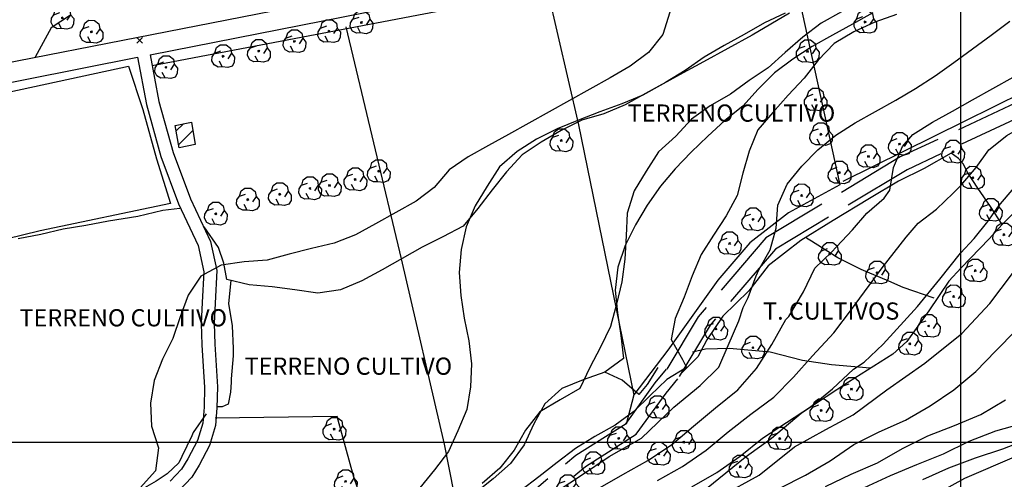
# Model space of a CAD drawing. Extents: x 334084 to 349550, y 6674350 to 6678650.
# Drawn here: x 345590 to 346019, y 6676484 to 6676684 of the extents above; entities that cross this region are included whole.
import ezdxf

# ---------------------------------------------------------------- set-up
doc = ezdxf.new("R2010")
doc.units = 0
doc.header["$LTSCALE"] = 25
doc.header["$MEASUREMENT"] = 0
for name, pattern in [('HIDDEN2', [0.1875, 0.125, -0.0625]), ('PHANTOM', [2.5, 1.25, -0.25, 0.25, -0.25, 0.25, -0.25]), ('TRACO_12', [1.6, 1.2, -0.4]), ('TRACO_15', [5.4, 5.4])]:
    doc.linetypes.add(name, pattern=pattern)
for name, color, linetype in [('ACHURADO-DE-CONSTRUCCIONES', 7, 'CONTINUOUS'), ('ARBOLITOS', 7, 'CONTINUOUS'), ('AREAS-VERDES', 7, 'HIDDEN2'), ('CAMINOS', 7, 'CONTINUOUS'), ('CAMINOS-SECUNDARIOS', 7, 'CONTINUOUS'), ('CERCOS', 7, 'CONTINUOUS'), ('CONSTRUCCIONES', 6, 'CONTINUOUS'), ('COTAS', 7, 'CONTINUOUS'), ('CURVAS-INDICES', 8, 'CONTINUOUS'), ('CURVAS-SECUNDARIAS', 8, 'CONTINUOUS'), ('DRENAJE-PRINCIPAL', 7, 'CONTINUOUS'), ('DRENAJE-SECUNDARIO', 7, 'PHANTOM'), ('UTM', 7, 'CONTINUOUS')]:
    doc.layers.add(name, color=color, linetype=linetype)

# ---------------------------------------------------------------- blocks, each defined once
blk = doc.blocks.new('*X425')
at = {"layer": 'ACHURADO-DE-CONSTRUCCIONES'}
for points in [[(341657.979506, 6677135.832883, 0), (341661.140994, 6677138.994371, 0)], [(341659.002371, 6677129.784633, 0), (341665.203473, 6677135.985736, 0)]]:
    blk.add_polyline3d(points, dxfattribs=at)
blk = doc.blocks.new('COD009', base_point=(334745.117757, 6675405.652478))
at = {"layer": 'ARBOLITOS'}
for p, q in [((334744.690358, 6675405.240445), (334745.532437, 6675406.001743)), ((334744.717471, 6675406.051954), (334745.476689, 6675405.226768))]:
    blk.add_line(p, q, dxfattribs=at)
for points in [[(334741.480889, 6675407.084431), (334742.191932, 6675409.396974), (334743.863234, 6675410.65193), (334746.44882, 6675410.631763), (334748.368221, 6675409.133847), (334748.716269, 6675406.987797), (334747.129443, 6675404.592377)], [(334744.777119, 6675401.032653), (334742.915205, 6675400.943448), (334741.153564, 6675401.85274), (334740.235406, 6675403.685897), (334740.36558, 6675405.454573), (334741.430993, 6675407.039175), (334744.091046, 6675407.964665)], [(334748.716269, 6675406.987797), (334750.113632, 6675405.311345), (334750.008142, 6675402.918427), (334749.076357, 6675401.381288), (334747.139444, 6675400.707888), (334744.777119, 6675401.032653), (334743.47335, 6675403.440458)]]:
    blk.add_lwpolyline(points, dxfattribs=at)
blk.add_lwpolyline([(334745.242966, 6675405.443796), (334744.875687, 6675405.427102), (334744.858992, 6675405.877853), (334745.226386, 6675405.89146)], close=True, dxfattribs=at)
blk = doc.blocks.new('COD010', base_point=(335492.54941, 6677330.339973))
at = {"layer": 'COTAS'}
for p, q in [((335491.301497, 6677329.087887), (335493.801497, 6677331.587887)), ((335491.301497, 6677331.587887), (335493.801497, 6677329.087887))]:
    blk.add_line(p, q, dxfattribs=at)

msp = doc.modelspace()

# ---------------------------------------------------------------- linework, layer by layer
at = {"layer": 'CAMINOS', "linetype": 'Continuous'}
for points in [[(345012.39, 6676527.89, 675.41), (345052.88, 6676543.53, 675.58), (345124.37, 6676569.34, 675.86), (345198.49, 6676587.97, 676.21), (345269.35, 6676603.36, 677.16), (345405.15, 6676629.99, 679.25), (345569.08, 6676662.67, 680.9), (345738.73, 6676695.94, 682.71), (345893.3, 6676726.12, 684.35), (345985.94, 6676752.71, 686.87), (346052.37, 6676784.96, 688.16), (346102.8, 6676811.37, 689.74), (346167.55, 6676842.91, 689.63), (346371.6, 6676932.8, 688.83), (346622.8, 6677042.05, 691.13), (346847.62, 6677139.81, 691.73), (347017.06, 6677203.99, 696.57)], [(345646.58, 6676669.06, 682.08), (345740.39, 6676687.45, 682.71), (345895.32, 6676717.7, 684.35), (345989.04, 6676744.6, 686.87), (346056.27, 6676777.24, 688.16), (346106.7, 6676803.65, 689.74), (346238.42, 6676864.68, 688.55)], [(345393.72, 6676618.94, 679.64), (345641.06, 6676667.97, 682.08)]]:
    msp.add_polyline3d(points, dxfattribs=at)
at = {"layer": 'CAMINOS-SECUNDARIOS', "linetype": 'TRACO_12'}
for points in [[(345641.06, 6676667.97, 682.08), (345644.93, 6676647.37, 681.39), (345651.32, 6676624.75, 681.49), (345658.94, 6676604.03, 682.75), (345667.49, 6676585.8, 684.49), (345669.95, 6676574.43, 685.89), (345669.28, 6676561.01, 686.1), (345668.85, 6676551.89, 686), (345669.2, 6676542.52, 685.58), (345669.78, 6676533.13, 685.47), (345670.32, 6676524.11, 685.47), (345670.12, 6676515.27, 685.44), (345669.58, 6676508.37, 685.4), (345667.28, 6676500.79, 685.4), (345663.08, 6676492.76, 685.4), (345660.31, 6676488.26, 685.4), (345655.31, 6676482.98, 685.4)], [(345646.58, 6676669.06, 682.08), (345650.41, 6676648.65, 681.39), (345656.67, 6676626.49, 681.49), (345664.14, 6676606.2, 682.75), (345672.86, 6676587.62, 684.49), (345675.61, 6676574.89, 685.89), (345674.91, 6676560.73, 686.1), (345674.48, 6676551.86, 686), (345674.82, 6676542.8, 685.58), (345675.4, 6676533.48, 685.47), (345675.96, 6676524.21, 685.47), (345675.74, 6676514.98, 685.44), (345675.15, 6676507.32, 685.4), (345672.51, 6676498.65, 685.4), (345667.98, 6676489.98, 685.4), (345664.8, 6676484.82, 685.4), (345658.8, 6676478.47, 685.4)], [(346149.07, 6676663.58, 710.53), (346062.6, 6676665.98, 710.91), (345973.76, 6676624.5, 709.44), (345915.14, 6676589.14, 704.38), (345885.63, 6676554.73, 700.43), (345871.97, 6676531.88, 698.19)], [(346148.89, 6676657.28, 710.53), (346063.92, 6676659.64, 710.91), (345976.73, 6676618.93, 709.44), (345919.27, 6676584.26, 704.38), (345890.77, 6676551.03, 700.43), (345877.38, 6676528.64, 698.19)], [(345611.61, 6676417.11, 691.1), (345607.46, 6676408, 692.13), (345599.94, 6676405.05, 692.13), (345587.99, 6676400.21, 693.47), (345585.6, 6676399.37, 693.56), (345575.2, 6676396.37, 693.6), (345557.64, 6676387.26, 694.84), (345568.11, 6676385.31, 696.37), (345569.96, 6676384.94, 696.49), (345583.48, 6676381.32, 698.58), (345590.45, 6676380.79, 700.27), (345596.31, 6676380.25, 701.94), (345604.02, 6676380.12, 702.62), (345610.16, 6676381.68, 704.82), (345637.18, 6676389.03, 704.94), (345665.43, 6676399.59, 705.31), (345696.18, 6676414.99, 701.99), (345732.77, 6676431.4, 701.99), (345797.07, 6676464.88, 702.04), (345832.18, 6676494.31, 702.04), (345854.24, 6676508.15, 702.04), (345866.89, 6676526, 700.91), (345871.79, 6676531.84, 700.91)], [(345582.38, 6676374.89, 698.58), (345589.9, 6676374.32, 700.27), (345595.95, 6676373.76, 701.94), (345604.78, 6676373.61, 702.62), (345611.81, 6676375.4, 704.82), (345639.17, 6676382.84, 704.94), (345668.03, 6676393.62, 705.31), (345698.96, 6676409.11, 701.99), (345735.61, 6676425.55, 701.99), (345800.7, 6676459.44, 702.04), (345836.46, 6676489.42, 702.04), (345858.6, 6676503.48, 702.04), (345871.59, 6676521.49, 700.91), (345876.77, 6676527.66, 700.91)]]:
    msp.add_polyline3d(points, dxfattribs=at)
at = {"layer": 'CERCOS', "linetype": 'TRACO_15'}
for points in [[(345647.46, 6676664.4, 680.83), (345837.02, 6676700.65, 683.2), (345929.66, 6676722.02, 685.05), (345971.92, 6676732.95, 685.65), (346046.88, 6676767.77, 687.92), (346122.68, 6676804.12, 691.2), (346244.23, 6676863.28, 687.22), (346402.21, 6676930.58, 687.85), (346571.91, 6677007.21, 688.44), (346855.17, 6677129.6, 691.41), (347020.3, 6677192.84, 691.41), (347037.25, 6677200.17, 698.47), (347030.66, 6677170.43, 698.31), (346990.62, 6677162.69, 700.72)], [(345923.54, 6676721.42, 683.76), (345947.4, 6676612.33, 705.39), (345925.02, 6676600.1, 703.33), (345908.18, 6676587.01, 702), (345894.23, 6676570.67, 700.32), (345872.36, 6676540.21, 699.27), (345857.61, 6676520.69, 697.95), (345854.16, 6676507.85, 705.25)], [(345819.92, 6676697.05, 681.77), (345833.35, 6676638.52, 690.36), (345857.58, 6676520.59, 696.51)], [(345731.89, 6676681.28, 681.14), (345756.1, 6676580.04, 685.68), (345774.85, 6676499.13, 689.32)], [(345948.78, 6676613.93, 706.09), (346001.78, 6676640.17, 709.76), (346027.61, 6676652.95, 712.31), (346058.07, 6676667.31, 712.41), (346062.36, 6676669.03, 712.45), (346099.3, 6676668.17, 713.11), (346146.4, 6676666.12, 711.47)], [(345397.24, 6676615.03, 677.79), (345483.05, 6676630.86, 679.57), (345637.19, 6676664.08, 680.83), (345643.44, 6676645.25, 681.56), (345649.29, 6676623.7, 679.78), (345655.52, 6676604.23, 681.32), (345598.58, 6676592.21, 681.32), (345561.13, 6676583.05, 681.32), (345508.67, 6676583.21, 681.14), (345478.76, 6676571.26, 681.04)], [(345750.47, 6676440.85, 700.93), (345735.45, 6676484.73, 687.35), (345728.17, 6676511.18, 687.04), (345674.94, 6676510.49, 684.28)], [(345774.85, 6676499.13, 689.32), (345783.37, 6676455.69, 702.15)]]:
    msp.add_polyline3d(points, dxfattribs=at)
at = {"layer": 'CONSTRUCCIONES', "linetype": 'Continuous'}
msp.add_polyline3d([(345659.23, 6676628.47, 684.56), (345657.57, 6676638.25, 684.56), (345664.57, 6676639.71, 684.56), (345666.23, 6676629.94, 684.56)], close=True, dxfattribs=at)
at = {"layer": 'CURVAS-INDICES', "linetype": 'Continuous'}
for points in [[(345972.13, 6676686.71, 700.01), (345962.69, 6676683.27, 700.01), (345953.46, 6676679.13, 700.01), (345944.89, 6676673.97, 700.01), (345937.94, 6676666.77, 700.01), (345931.81, 6676658.8, 700.01), (345924.83, 6676651.5, 700.01), (345918.2, 6676643.95, 700.01), (345911.57, 6676636.39, 700.01), (345907.89, 6676627.05, 700.01), (345905.02, 6676617.41, 700.01), (345902.58, 6676607.64, 700.01), (345897.76, 6676598.81, 700.01), (345892.3, 6676590.38, 700.01), (345886.88, 6676581.9, 700.01), (345882.99, 6676572.68, 700.01), (345879.56, 6676563.26, 700.01), (345875.62, 6676554.01, 700.01), (345873.78, 6676544.79, 700.01), (345878.81, 6676536.14, 700.01), (345880.52, 6676532.61, 700.01), (345871.89, 6676527.43, 700.01), (345864.67, 6676520.45, 700.01), (345857.49, 6676513.42, 700.01), (345849.33, 6676507.44, 700.01), (345840.58, 6676502.49, 700.01), (345832.07, 6676497.22, 700.01), (345824.09, 6676491.19, 700.01), (345816.17, 6676484.88, 700.01), (345808.1, 6676478.87, 700.01)], [(345895.81, 6676476.62, 725), (345912.14, 6676485.61, 725), (345927.56, 6676498.01, 725), (345941.23, 6676505.57, 725), (345953.2, 6676512.02, 725), (345967.89, 6676522.86, 725), (345984.42, 6676534.49, 725), (346000.65, 6676547.52, 725), (346012.81, 6676560.5, 725), (346028.1, 6676580.82, 725)], [(345976.95, 6676470.49, 750), (346001.93, 6676484.34, 750), (346024.63, 6676494.04, 750)]]:
    msp.add_polyline3d(points, dxfattribs=at)
at = {"layer": 'CURVAS-SECUNDARIAS', "linetype": 'Continuous'}
for points in [[(345873.19, 6676687.63, 685.02), (345870.17, 6676677.98, 685.02), (345864.01, 6676670.08, 685.02), (345855.94, 6676664.07, 685.02), (345847.25, 6676659, 685.02), (345838.36, 6676654.05, 685.02), (345829.46, 6676649.1, 685.02), (345820.57, 6676644.15, 685.02), (345811.79, 6676639.26, 685.02), (345802.95, 6676634.34, 685.02), (345794.11, 6676629.43, 685.02), (345785.36, 6676624.48, 685.02), (345777.03, 6676618.85, 685.02), (345770.52, 6676611.21, 685.02), (345762.54, 6676605.17, 685.02), (345753.76, 6676600.29, 685.02), (345744.92, 6676595.37, 685.02), (345736.11, 6676590.54, 685.02), (345726.81, 6676586.81, 685.02), (345716.98, 6676584.59, 685.02), (345707.29, 6676582.08, 685.02), (345697.57, 6676579.48, 685.02), (345687.59, 6676578.71, 685.02), (345677.59, 6676577.24, 685.02), (345668.72, 6676572.53, 685.02), (345663.14, 6676564.19, 685.02), (345659.72, 6676554.77, 685.02), (345656.47, 6676545.3, 685.02), (345651.94, 6676536.33, 685.02), (345648.35, 6676526.97, 685.02), (345646.78, 6676517.07, 685.02), (345647.22, 6676507.08, 685.02), (345650.28, 6676497.55, 685.02), (345648.98, 6676487.57, 685.02), (345642.2, 6676480.15, 685.02)], [(345925.41, 6676687.28, 690.02), (345909.19, 6676677.65, 690.02), (345887.91, 6676666.01, 690.02), (345879.07, 6676661.24, 690.02), (345870.29, 6676656.35, 690.02), (345861.51, 6676651.46, 690.02), (345852.28, 6676647.61, 690.02), (345842.78, 6676644.15, 690.02), (345833.43, 6676640.54, 690.02), (345824.08, 6676636.77, 690.02), (345815.15, 6676632.18, 690.02), (345806.61, 6676626.82, 690.02), (345799.01, 6676620.17, 690.02), (345793.52, 6676611.8, 690.02), (345788.33, 6676603.14, 690.02), (345784.35, 6676593.95, 690.02), (345782.18, 6676584.09, 690.02), (345781.33, 6676574.06, 690.02), (345782.15, 6676564.05, 690.02), (345783.61, 6676554.08, 690.02), (345785.61, 6676544.2, 690.02), (345786.69, 6676534.25, 690.02), (345786.36, 6676524.2, 690.02), (345784.73, 6676514.27, 690.02), (345780.84, 6676505.05, 690.02), (345776.69, 6676495.91, 690.02), (345770.65, 6676487.92, 690.02), (345764.26, 6676480.19, 690.02)], [(345948.11, 6676687.83, 695.01), (345939.22, 6676682.88, 695.01), (345931.21, 6676676.75, 695.01), (345923.61, 6676670.1, 695.01), (345916.19, 6676663.39, 695.01), (345907.83, 6676657.82, 695.01), (345899.67, 6676651.84, 695.01), (345890.87, 6676646.86, 695.01), (345882.68, 6676640.94, 695.01), (345875.85, 6676633.5, 695.01), (345868.37, 6676626.76, 695.01), (345862.86, 6676618.3, 695.01), (345857.63, 6676609.7, 695.01), (345854.7, 6676600.03, 695.01), (345854.2, 6676590.04, 695.01), (345853.67, 6676579.95, 695.01), (345852.27, 6676570, 695.01), (345849.98, 6676560.22, 695.01), (345847.37, 6676550.5, 695.01), (345843.01, 6676541.48, 695.01), (345838.28, 6676532.62, 695.01), (345834.05, 6676523.51, 695.01), (345825.36, 6676518.45, 695.01), (345816.55, 6676513.32, 695.01), (345810.31, 6676505.29, 695.01), (345805.29, 6676496.58, 695.01), (345799.04, 6676488.7, 695.01), (345791.39, 6676482.01, 695.01)], [(345907.42, 6676563.22, 705), (345910.93, 6676572.6, 705), (345912.14, 6676575.56, 705), (345916.97, 6676583.93, 705), (345919.67, 6676593.48, 705), (345920.32, 6676603.47, 705), (345924.44, 6676612.67, 705), (345930.8, 6676620.46, 705), (345937.84, 6676627.64, 705), (345945.64, 6676634.03, 705), (345954.09, 6676639.42, 705), (345962.99, 6676644.37, 705), (345971.77, 6676649.26, 705), (345980.46, 6676654.32, 705), (345988.91, 6676659.86, 705), (345997.13, 6676665.72, 705), (346005.31, 6676671.65, 705), (346013.44, 6676677.69, 705), (346021.53, 6676683.78, 705)], [(345936.48, 6676575.98, 710), (345943.69, 6676582.95, 710), (345945.92, 6676585.33, 710), (345952.87, 6676592.69, 710), (345959.1, 6676600.02, 710), (345966.75, 6676606.56, 710), (345969.25, 6676610, 710), (345970.74, 6676619.93, 710), (345974.71, 6676629.12, 710), (345979.28, 6676634.25, 710), (345987.74, 6676639.63, 710), (345996.52, 6676644.52, 710), (346005.3, 6676649.41, 710), (346014.08, 6676654.3, 710), (346022.97, 6676659.25, 710)], [(345981.54, 6676595.67, 715), (345989.57, 6676601.74, 715), (345996.82, 6676608.65, 715), (346000.27, 6676612.24, 715), (346006.78, 6676619.88, 715), (346012.39, 6676627.56, 715), (346020.25, 6676633.84, 715), (346023.96, 6676636.05, 715), (346032.85, 6676641, 715), (346041.75, 6676645.95, 715), (346043.29, 6676646.81, 715), (346052.13, 6676651.58, 715), (346061.23, 6676655.96, 715), (346070.34, 6676658.61, 715), (346080.29, 6676656.86, 715), (346090.02, 6676654.23, 715), (346094.78, 6676653.47, 715), (346103.97, 6676649.02, 715), (346111.82, 6676643.61, 715), (346114.17, 6676641.42, 715)], [(346016.74, 6676603.2, 720.03), (346023.25, 6676610.85, 720.03), (346030.12, 6676617.78, 720.03), (346036.28, 6676625.69, 720.03), (346042.32, 6676631.09, 720.03), (346051.06, 6676636.19, 720.03), (346059.67, 6676640.98, 720.03), (346068.81, 6676645.16, 720.03), (346076.98, 6676646.06, 720.03), (346085.72, 6676640.91, 720.03), (346090.78, 6676638.27, 720.03), (346098.59, 6676631.92, 720.03), (346103.33, 6676629.32, 720.03)], [(345882.88, 6676480.6, 720), (345893.7, 6676486.86, 720), (345903.99, 6676493.9, 720), (345913.71, 6676501.77, 720), (345924.11, 6676508.65, 720), (345934.59, 6676515.42, 720), (345944.12, 6676523.37, 720), (345953.28, 6676531.88, 720), (345958, 6676535, 720), (345966.23, 6676542.77, 720), (345981.33, 6676559.23, 720), (345990.93, 6676571.12, 720), (346000.08, 6676582.56, 720), (346006.02, 6676588.96, 720), (346011.97, 6676596.28, 720), (346016.74, 6676603.2, 720)], [(345867.86, 6676483.38, 715), (345878.78, 6676489.46, 715), (345889.05, 6676496.58, 715), (345898.67, 6676504.54, 715), (345908.51, 6676512.23, 715), (345918.55, 6676519.62, 715), (345927.22, 6676528.41, 715), (345935.48, 6676537.77, 715), (345944.74, 6676547.8, 715), (345952.52, 6676557.86, 715), (345965.78, 6676576.16, 715), (345976.3, 6676589.42, 715), (345981.54, 6676595.67, 715)], [(345841.91, 6676479.7, 710), (345852.75, 6676485.91, 710), (345863.6, 6676492.11, 710), (345874.04, 6676498.91, 710), (345883.5, 6676507.07, 710), (345893.13, 6676515.05, 710), (345902.9, 6676522.82, 710), (345911.09, 6676532.15, 710), (345917.72, 6676542.7, 710), (345923.77, 6676553.53, 710), (345925.12, 6676554.93, 710), (345931.48, 6676565.64, 710), (345936.48, 6676575.98, 710)], [(345824.58, 6676478.95, 705), (345834.68, 6676485.68, 705), (345846.79, 6676493.76, 705), (345860.93, 6676501.84, 705), (345875.06, 6676515.3, 705), (345886.51, 6676524.72, 705), (345894.58, 6676532.8, 705), (345898.62, 6676542.22, 705), (345903.33, 6676552.99, 705), (345905.19, 6676558.79, 705), (345907.42, 6676563.22, 705)], [(345921.28, 6676479.98, 730), (345932.41, 6676485.65, 730), (345943.17, 6676491.93, 730), (345953.43, 6676499.04, 730), (345964.61, 6676504.61, 730), (345976, 6676509.63, 730), (345986.78, 6676515.88, 730), (345997.08, 6676522.95, 730), (346006.68, 6676530.9, 730), (346015.4, 6676539.85, 730), (346024.2, 6676548.72, 730)], [(345941.13, 6676480.7, 735), (345952.37, 6676486.15, 735), (345963.87, 6676491.02, 735), (345974.73, 6676497.21, 735), (345985.84, 6676502.78, 735), (345997.4, 6676507.28, 735), (346008.93, 6676512.05, 735), (346019.61, 6676518.52, 735)], [(345958.12, 6676480.22, 740), (345969.45, 6676485.51, 740), (345980.95, 6676490.35, 740), (345992.56, 6676494.93, 740), (346003.74, 6676500.46, 740), (346015.39, 6676504.98, 740), (346027.35, 6676508.34, 740)], [(345983.52, 6676483.79, 745), (345994.94, 6676488.88, 745), (346006.62, 6676493.24, 745), (346018.49, 6676497.14, 745), (346030.15, 6676501.61, 745)]]:
    msp.add_polyline3d(points, dxfattribs=at)
at = {"layer": 'DRENAJE-PRINCIPAL', "linetype": 'Continuous'}
for points in [[(346018.23, 6676594.97, 721.4), (346013.07, 6676602.9, 719.04), (346007.54, 6676610.82, 717.69), (346002.9, 6676618.05, 715.34), (346001.3, 6676621.37, 713.19), (345999.19, 6676623.75, 711.15), (345996.01, 6676626.13, 710.75), (345984.11, 6676619.52, 710.4), (345973, 6676613.97, 709.43), (345960.31, 6676606.3, 708.06), (345944.44, 6676596.77, 706.64), (345930.42, 6676588.05, 705.3), (345916.14, 6676576.94, 703.89), (345907.68, 6676566.09, 702.02), (345896.3, 6676554.99, 700.25), (345889.43, 6676544.67, 698.54), (345885.46, 6676537.27, 698.32), (345878.32, 6676530.12, 698.32)], [(346032.23, 6676609.13, 721.4), (346018.23, 6676594.97, 721.4), (346012.49, 6676588.76, 721.01), (346000.33, 6676576.17, 720.56), (345994.96, 6676570.35, 720.16), (345986.14, 6676557.42, 719.74), (345976.66, 6676543.94, 719.63), (345970.54, 6676538.5, 719.57), (345951.11, 6676526.28, 719.57), (345941.37, 6676519.86, 719.56), (345930.59, 6676512.49, 719.55), (345917.61, 6676501.6, 719.51), (345906.17, 6676493.29, 719.46), (345889.27, 6676479.71, 719.38)], [(345988.55, 6676562.81, 718.45), (345975.03, 6676567.6, 714.78), (345968.71, 6676570.23, 713.29), (345956.67, 6676575.42, 711.24), (345946.56, 6676580.49, 707.95), (345935.02, 6676587.8, 704.26), (345932.8, 6676589.1, 705.3)], [(345960.67, 6676532.29, 718.28), (345943.73, 6676533.79, 715.41), (345931.04, 6676535.71, 709.52), (345917.01, 6676539.25, 706.26), (345899.21, 6676540.95, 703.41), (345888.8, 6676540.66, 700.84), (345883.06, 6676539.26, 698.32)], [(345867.97, 6676532.69, 698.17), (345863.42, 6676525.17, 697.8), (345859.74, 6676520.85, 697.23), (345852.41, 6676527.13, 695.86), (345844.92, 6676530.63, 692.46)]]:
    msp.add_polyline3d(points, dxfattribs=at)
at = {"layer": 'DRENAJE-SECUNDARIO', "linetype": 'Continuous'}
for points in [[(345611.84, 6676686.38, 679.36), (345603.48, 6676680.82, 679.36), (345596.42, 6676668.03, 679.36)], [(345923.58, 6676687.23, 688.79), (345914.47, 6676682.99, 688.79), (345905.69, 6676677.95, 688.79), (345896.91, 6676673.06, 688.79), (345888.16, 6676667.97, 688.79), (345879.94, 6676662.26, 688.79), (345871.34, 6676657.01, 688.79), (345862.56, 6676652.13, 688.76), (345853.73, 6676647.21, 688.69), (345844.44, 6676643.33, 688.65), (345834.81, 6676640.55, 688.58), (345825.88, 6676635.96, 688.51), (345817.13, 6676631.01, 688.51), (345808.79, 6676625.38, 688.48), (345802.02, 6676617.97, 688.37), (345795.69, 6676610.12, 688.23), (345789.53, 6676602.07, 688.23), (345783.17, 6676594.27, 688.23), (345774.3, 6676589.57, 688.06), (345765.19, 6676585.18, 687.81), (345756.5, 6676580.11, 687.6), (345747.72, 6676575.23, 687.53), (345738.88, 6676570.46, 687.43), (345729.62, 6676566.52, 687.12), (345719.68, 6676565.08, 686.91), (345709.71, 6676566.44, 686.7), (345699.81, 6676567.83, 686.24), (345689.82, 6676568.64, 685.79), (345680.07, 6676571.03, 685.33), (345678.71, 6676578.18, 685.19), (345676.42, 6676585.05, 685.02), (345670.12, 6676593.93, 684.84)], [(345961.77, 6676687.39, 692.46), (345952.94, 6676682.48, 692.46), (345944.16, 6676677.59, 692.46), (345935.32, 6676672.67, 692.46), (345926.92, 6676667.16, 692.46), (345918.86, 6676661.15, 692.46), (345911.79, 6676654.03, 692.46), (345905.1, 6676646.59, 692.46), (345897.18, 6676640.44, 692.46), (345889.85, 6676633.55, 692.46), (345882.55, 6676626.6, 692.46), (345875.63, 6676619.34, 692.46), (345869.2, 6676611.67, 692.46), (345863.42, 6676603.44, 692.46), (345858.26, 6676594.87, 692.46), (345853.73, 6676585.91, 692.46), (345850.51, 6676576.38, 692.46), (345849.34, 6676566.39, 692.46), (345850.37, 6676556.42, 692.46), (345851.94, 6676546.52, 692.46), (345853.02, 6676536.57, 692.46), (345844.92, 6676530.63, 692.46), (345835.42, 6676527.31, 692.46), (345826.15, 6676523.52, 692.46), (345818.73, 6676516.81, 692.46), (345813.89, 6676508.04, 692.46), (345809.68, 6676498.87, 692.46), (345803.78, 6676490.74, 692.46), (345796.25, 6676484.11, 692.46), (345788.39, 6676477.84, 692.46)], [(345659.52, 6676601.94, 682.92), (345652.08, 6676601.08, 682.92), (345641.2, 6676598.51, 682.68), (345628.43, 6676596.46, 682.12), (345618.55, 6676594.6, 681.35), (345608.65, 6676592.96, 681.35), (345598.89, 6676590.71, 680.55), (345589.08, 6676588.74, 680.13)], [(345681.77, 6676570.61, 685.05), (345680.76, 6676560.56, 685.02), (345682.38, 6676550.85, 684.46), (345682.83, 6676540.85, 684.11), (345682.74, 6676537.7, 684.04), (345681.87, 6676527.72, 683.8), (345681.92, 6676526.16, 683.76), (345681.66, 6676521.92, 683.76), (345680.61, 6676516.63, 683.59), (345677.95, 6676515.53, 683.59), (345676.16, 6676515.44, 683.59)], [(345671.09, 6676512.47, 683.24), (345665.4, 6676504.22, 682.96), (345664.82, 6676502.76, 682.96), (345660.47, 6676493.74, 682.96), (345659.17, 6676490.96, 682.96), (345654.06, 6676486.17, 682.96), (345649.18, 6676483.04, 682.96), (345643.05, 6676479.49, 682.96), (345633.72, 6676479.3, 682.99), (345623.91, 6676477.18, 682.99), (345614.5, 6676474.98, 683.03), (345604.81, 6676472.32, 683.06), (345596.9, 6676470.19, 683.06), (345587.34, 6676467.14, 683.06)]]:
    msp.add_polyline3d(points, dxfattribs=at)
at = {"layer": 'UTM', "linetype": 'Continuous', "flags": 128}
for points in [[(346000, 6678500), (346000, 6674500)], [(346000, 6678500), (346000, 6675500)], [(342000, 6676500), (348500, 6676500)]]:
    msp.add_lwpolyline(points, dxfattribs=at)

# ---------------------------------------------------------------- block references
at = {"layer": 'ACHURADO-DE-CONSTRUCCIONES'}
msp.add_blockref('*X425', (4000, -500), dxfattribs=at)
at = {"layer": 'ARBOLITOS'}
for p in [(345608.29, 6676685.17, 679.74), (345724.61, 6676679.35, 680.97), (345738.74, 6676683.2, 680.97), (345958.45, 6676683.42, 697.25), (345620.99, 6676679.11, 679.99), (345709.51, 6676674.97, 680.97), (345678.41, 6676668.43, 680.97), (345693.98, 6676670.72, 680.97), (345933.31, 6676670.57, 698.19), (345653.52, 6676663.61, 680.97), (345936.79, 6676649.51, 700.85), (345939.15, 6676634.44, 702.28), (345825.9, 6676631.72, 691.06), (345973.45, 6676630.17, 708.85), (345959.9, 6676624.75, 708.85), (345996.79, 6676626.77, 710.63), (345746.27, 6676618.27, 681.59), (345947.24, 6676617.7, 708.85), (346005.39, 6676615.4, 714.54), (345716.31, 6676610.78, 681.59), (345724.84, 6676612.11, 681.59), (345736.03, 6676614.7, 681.59), (345703.13, 6676608.22, 681.59), (345930.75, 6676607.69, 703.05), (345689.18, 6676605.92, 681.73), (345675.21, 6676599.73, 682.47), (346013.2, 6676601.38, 718), (345909.57, 6676597.27, 700.81), (346018.97, 6676590.66, 723.74), (345899.31, 6676586.77, 700.43), (345943.01, 6676582.18, 708.89), (345963.6, 6676574.01, 713.54), (346006.46, 6676574.95, 723.74), (345997.03, 6676563.63, 723.74), (345986.13, 6676550.74, 723.74), (345893.38, 6676549.54, 703.54), (345977.95, 6676543.01, 723.14), (345909.52, 6676541.31, 708.26), (345952.48, 6676523.23, 722.81), (345867.85, 6676515.31, 708.67), (345939.27, 6676513.95, 722.8), (345726.87, 6676505.81, 691.91), (345850.95, 6676501.71, 709.76), (345879.36, 6676500.11, 713.02), (345921.17, 6676501.65, 722.8), (345868.42, 6676494.98, 712.9), (345839.82, 6676490.84, 710.59), (345903.97, 6676489.44, 722.8), (345731.83, 6676482.97, 691.91), (345828.68, 6676480.74, 710.59)]:
    msp.add_blockref('COD009', p, dxfattribs=at)
at = {"layer": 'COTAS'}
msp.add_blockref('COD010', (345641.98, 6676675.32, 681.2), dxfattribs=at)

# ---------------------------------------------------------------- texts
at = {"layer": 'AREAS-VERDES'}
for s, p in [('TERRENO CULTIVO', (345854.87, 6676639.88, 691.55)), ('T. CULTIVOS', (345913.9, 6676553.51, 703.87)), ('TERRENO CULTIVO', (345589.6, 6676550.56, 681.84)), ('TERRENO CULTIVO', (345687.77, 6676529.45, 684.11))]:
    msp.add_text(s, height=7.5, dxfattribs=at).set_placement(p)

doc.saveas('drawing.dxf')
